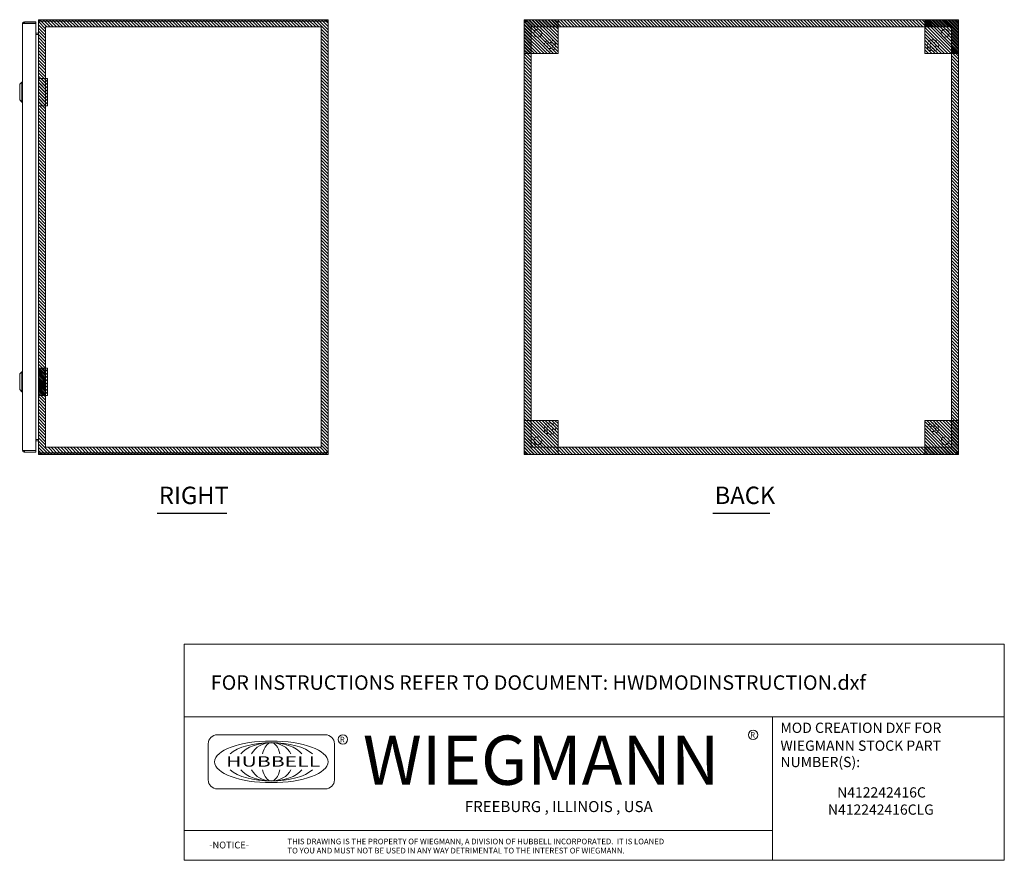
# Model space of a CAD drawing. Units: inches. Extents: x 0 to 126, y 7 to 90.
# Drawn here: x 72 to 126, y 15 to 62 of the extents above; entities that cross this region are included whole.
import ezdxf
from ezdxf.enums import TextEntityAlignment as Align

# ---------------------------------------------------------------- set-up
doc = ezdxf.new("R2010")
doc.units = ezdxf.units.IN
doc.header["$LTSCALE"] = 8
doc.header["$MEASUREMENT"] = 0
doc.linetypes.add('HIDDEN', pattern=[0.375, 0.25, -0.125])
doc.layers.get('0').update_dxf_attribs({"lineweight": 0})
for name, color, linetype, lineweight in [('NO GO AREAS', 5, 'Continuous', 0), ('Symbol (ANSI)', 7, 'Continuous', 5), ('Visible (ANSI)', 7, 'Continuous', 5), ('WORK AREA', 1, 'Continuous', 0)]:
    doc.layers.add(name, color=color, linetype=linetype, lineweight=lineweight)
doc.styles.add('ITALICC_120', font='italicc.shx')
doc.styles.add('ROMANS', font='romans.shx')
doc.styles.add('SANSSERIF_114', font='tahoma.ttf')
doc.styles.add('SANSSERIF_117', font='tahoma.ttf')
doc.styles.add('Text Style124', font='romans.shx')
doc.styles.add('Text Style168', font='tahoma.ttf')
doc.styles.add('Text Style208', font='romans.shx')
doc.styles.add('Text Style214', font='romans.shx')
doc.styles.add('Text Style215', font='romans.shx')

# ---------------------------------------------------------------- blocks, each defined once
blk = doc.blocks.new('HUBBELL-WIEGMANN_MOD_TITLE_BLOCK')
for p, q in [((0, 0.9913), (0, 1.4913)), ((0, 1.4913), (5.6625, 1.4913)), ((5.6625, 0.9913), (5.6625, 1.4913)), ((0, 0.9913), (0, 0)), ((0, 0.9913), (5.6625, 0.9913)), ((4.0625, 0.9913), (4.0625, 0)), ((5.6625, 0.9913), (5.6625, 0)), ((0.9749, 0.8662), (0.2278, 0.8662)), ((0.1656, 0.804), (0.1656, 0.5552)), ((1.0371, 0.5552), (1.0371, 0.804)), ((0.2278, 0.493), (0.9749, 0.493)), ((0, 0.2063), (4.0625, 0.2063)), ((5.6625, 0), (0, 0))]:
    blk.add_line(p, q)
for centre in [(3.9283, 0.8657), (1.0958, 0.8342)]:
    blk.add_circle(centre, 0.0324)
for centre, start, end in [((0.2278, 0.804), 90, 180), ((0.9749, 0.804), 0, 90), ((0.2278, 0.5552), 180, 270), ((0.9749, 0.5552), 270, 0)]:
    blk.add_arc(centre, 0.0622, start, end)
blk.add_ellipse((0.6013, 0.6796), major_axis=(0.3917, 0), ratio=0.366879)
for major_axis, ratio, start_param, end_param in [((-0.3135, 0), 0.421972, 3.575305, 5.849473), ((-0.2315, 0), 0.571448, 3.575305, 5.849473), ((-0.1495, 0), 0.884738, 3.575305, 5.849473), ((0, 0.1323), 0.499645, 5.146101, 7.420269), ((-0.3135, 0), 0.421972, 0.433712, 2.70788), ((-0.2315, 0), 0.571448, 0.433712, 2.70788), ((-0.1495, 0), 0.884738, 0.433712, 2.70788), ((0, 0.1323), 0.499645, 2.004509, 4.278677)]:
    blk.add_ellipse((0.6013, 0.6796), major_axis=major_axis, ratio=ratio, start_param=start_param, end_param=end_param)
for s, height, style, p in [('R', 0.038, 'SANSSERIF_114', (3.9087, 0.8467)), ('MOD CREATION DXF FOR', 0.070917, 'Text Style208', (4.1166, 0.8791)), ('R', 0.038, 'SANSSERIF_114', (1.0753, 0.8146)), ('WIEGMANN', 0.33951, 'SANSSERIF_117', (1.2336, 0.5211)), ('WIEGMANN STOCK PART', 0.070917, 'Text Style208', (4.1166, 0.7557)), ('NUMBER(S):', 0.07092, 'Text Style208', (4.1166, 0.643)), ('THIS DRAWING IS THE PROPERTY OF WIEGMANN, A DIVISION OF HUBBELL INCORPORATED.  IT IS LOANED', 0.039062, 'Text Style215', (0.7129, 0.1105)), ('-NOTICE-', 0.04687, 'Text Style214', (0.1733, 0.0819)), ('TO YOU AND MUST NOT BE USED IN ANY WAY DETRIMENTAL TO THE INTEREST OF WIEGMANN.', 0.039062, 'Text Style215', (0.7129, 0.0473))]:
    blk.add_text(s, height=height, dxfattribs=dict(style=style)).set_placement(p)
at = {"style": 'ITALICC_120'}
blk.add_text('FREEBURG , ILLINOIS , USA', height=0.076255, dxfattribs=at).set_placement((2.5863, 0.3708), align=Align.MIDDLE_CENTER)
at = {"insert": (0.1835, 1.2767), "char_height": 0.039062, "attachment_point": 1, "style": 'Text Style215'}
blk.add_mtext_dynamic_manual_height_columns('{\\H2.56x;FOR INSTRUCTIONS REFER TO DOCUMENT: \\H1x;HWDMODINSTRUCTION.dxf}', width=26.51262, gutter_width=3.8004, heights=[0], dxfattribs=at)
at = {"insert": (0.2888, 0.7181), "char_height": 0.0715672, "attachment_point": 1, "line_spacing_factor": 0.301756, "style": 'ROMANS'}
blk.add_mtext('\\fRomanS|b0|i0;\\W1.50;\\H0.0716;{\\fSansSerif|b0|i0;\\W1.50;\\H0.0716;\\fSansSerif|b0|i0;\\W1.50;\\H0.0716;HUBBELL}', dxfattribs=at)
at = {"style": 'Text Style124'}
for tag, p in [('PART_NUMBER1_001', (4.4748, 0.4333)), ('PART_NUMBER2_001', (4.4748, 0.3146)), ('PART_NUMBER3_001', (4.4748, 0.1958)), ('PART_NUMBER4_001', (4.4748, 0.0771))]:
    blk.add_attdef(tag, p, '', height=0.0706, dxfattribs=at)

msp = doc.modelspace()

# ---------------------------------------------------------------- hatches: boundary and pattern name
at = {"layer": 'NO GO AREAS'}
h = msp.add_hatch(dxfattribs=at)
h.set_pattern_fill('ANSI31', color=256, angle=90, style=0)
h.set_pattern_definition([(135, (34.1047, 0.12), (-0.08838835, -0.08838835), [])])
h.paths.add_polyline_path([(73.134, 37.608), (89.134, 37.608), (89.134, 61.608), (73.134, 61.608)])
h.paths.add_polyline_path([(88.744, 61.218), (73.524, 61.218), (73.524, 37.998), (88.744, 37.998)], flags=16)
h = msp.add_hatch(dxfattribs=at)
h.set_pattern_fill('ANSI31', color=256, angle=90)
h.set_pattern_definition([(135, (-13.75699, -0.46384), (-0.08838835, -0.08838835), [])])
h.paths.add_polyline_path([(101.831, 61.608), (99.956, 61.608), (99.956, 59.733), (101.831, 59.733)])
h = msp.add_hatch(dxfattribs=at)
h.set_pattern_fill('ANSI31', color=256, angle=90, style=0)
h.set_pattern_definition([(135, (60.92629, 0.12), (-0.08838835, -0.08838835), [])])
h.paths.add_polyline_path([(99.956, 37.608), (123.956, 37.608), (123.956, 61.608), (99.956, 61.608)])
h.paths.add_polyline_path([(123.566, 61.218), (100.346, 61.218), (100.346, 37.998), (123.566, 37.998)], flags=16)
h = msp.add_hatch(dxfattribs=at)
h.set_pattern_fill('ANSI31', color=256, angle=90)
h.set_pattern_definition([(135, (8.36801, -0.46384), (-0.08838835, -0.08838835), [])])
h.paths.add_polyline_path([(123.956, 61.608), (122.081, 61.608), (122.081, 59.733), (123.956, 59.733)])
h = msp.add_hatch(dxfattribs=at)
h.set_pattern_fill('ANSI31', color=256, angle=90, style=0)
h.set_pattern_definition([(135, (10.849, 10.48065), (-0.08838835, -0.08838835), [])])
h.paths.add_polyline_path([(73.634, 58.358), (73.134, 58.358), (73.134, 56.858), (73.634, 56.858)])
h = msp.add_hatch(dxfattribs=at)
h.set_pattern_fill('ANSI31', color=256, angle=90, style=0)
h.set_pattern_definition([(135, (10.849, -5.51935), (-0.08838835, -0.08838835), [])])
h.paths.add_polyline_path([(73.634, 42.358), (73.134, 42.358), (73.134, 40.858), (73.634, 40.858)])
h = msp.add_hatch(dxfattribs=at)
h.set_pattern_fill('ANSI31', color=256, angle=90)
h.set_pattern_definition([(135, (-13.75699, -22.58884), (-0.08838835, -0.08838835), [])])
h.paths.add_polyline_path([(101.831, 39.483), (99.956, 39.483), (99.956, 37.608), (101.831, 37.608)])
h = msp.add_hatch(dxfattribs=at)
h.set_pattern_fill('ANSI31', color=256, angle=90)
h.set_pattern_definition([(135, (8.36801, -22.58884), (-0.08838835, -0.08838835), [])])
h.paths.add_polyline_path([(123.956, 39.483), (122.081, 39.483), (122.081, 37.608), (123.956, 37.608)])

# ---------------------------------------------------------------- linework, layer by layer
msp.add_lwpolyline([(100.346, 61.218), (123.566, 61.218), (123.566, 37.998), (100.346, 37.998)], close=True)
at = {"linetype": 'HIDDEN', "ltscale": 0.03125}
for centre, radius in [((101.376, 60.188), 0.312), ((122.536, 60.188), 0.312), ((101.376, 60.188), 0.165), ((122.536, 60.188), 0.165), ((101.376, 39.028), 0.312), ((101.376, 39.028), 0.165), ((122.536, 39.028), 0.312), ((122.536, 39.028), 0.165)]:
    msp.add_circle(centre, radius, dxfattribs=at)
at = {"layer": 'NO GO AREAS'}
for p, q in [((101.831, 61.608), (99.956, 61.608)), ((99.956, 61.608), (99.956, 59.733)), ((101.831, 59.733), (101.831, 61.608)), ((123.956, 61.608), (122.081, 61.608)), ((122.081, 61.608), (122.081, 59.733)), ((123.956, 59.733), (123.956, 61.608)), ((99.956, 59.733), (101.831, 59.733)), ((122.081, 59.733), (123.956, 59.733)), ((101.831, 39.483), (99.956, 39.483)), ((99.956, 39.483), (99.956, 37.608)), ((101.831, 37.608), (101.831, 39.483)), ((123.956, 39.483), (122.081, 39.483)), ((122.081, 39.483), (122.081, 37.608)), ((123.956, 37.608), (123.956, 39.483)), ((99.956, 37.608), (101.831, 37.608)), ((122.081, 37.608), (123.956, 37.608))]:
    msp.add_line(p, q, dxfattribs=at)
for points in [[(73.524, 61.218), (88.744, 61.218), (88.744, 37.998), (73.524, 37.998)], [(73.134, 58.358), (73.634, 58.358), (73.634, 56.858), (73.134, 56.858)], [(73.134, 42.358), (73.634, 42.358), (73.634, 40.858), (73.134, 40.858)]]:
    msp.add_lwpolyline(points, close=True, dxfattribs=at)
at = {"layer": 'Symbol (ANSI)', "lineweight": 30}
for p, q in [((79.685, 34.367), (83.541, 34.367)), ((110.386, 34.367), (113.525, 34.367))]:
    msp.add_line(p, q, dxfattribs=at)
at = {"layer": 'Visible (ANSI)'}
for p, q in [((72.978, 61.488), (72.353, 61.488)), ((72.353, 61.414), (72.353, 61.488)), ((72.978, 61.414), (72.978, 61.488)), ((73.134, 61.502), (73.134, 61.491)), ((73.141, 61.502), (73.134, 61.502)), ((73.134, 37.724), (73.134, 61.491)), ((73.24, 61.608), (73.24, 61.534)), ((89.007, 61.608), (73.24, 61.608)), ((89.007, 61.534), (73.24, 61.534)), ((73.24, 61.528), (73.24, 61.523)), ((73.24, 61.528), (89.005, 61.528)), ((89.007, 61.608), (89.029, 61.608)), ((89.007, 61.534), (89.007, 61.608)), ((89.029, 61.534), (89.007, 61.534)), ((89.029, 61.557), (89.029, 61.608)), ((89.029, 61.534), (89.029, 61.557)), ((89.06, 61.502), (89.134, 61.502)), ((89.06, 61.49), (89.06, 61.502)), ((89.06, 61.49), (89.134, 61.49)), ((89.134, 61.502), (89.134, 61.49)), ((89.134, 61.49), (89.134, 37.725)), ((99.956, 61.528), (100.03, 61.528)), ((99.956, 61.49), (99.956, 61.528)), ((99.956, 61.49), (100.006, 61.49)), ((99.956, 37.725), (99.956, 61.49)), ((99.993, 61.608), (100.073, 61.608)), ((99.993, 61.534), (99.993, 61.608)), ((100.073, 61.534), (99.993, 61.534)), ((100.006, 61.49), (100.03, 61.49)), ((100.03, 61.528), (100.03, 61.49)), ((100.03, 61.523), (100.061, 61.491)), ((100.072, 61.502), (100.041, 61.534)), ((100.061, 61.491), (100.062, 61.491)), ((100.073, 61.502), (100.072, 61.502)), ((100.073, 61.557), (100.073, 61.608)), ((100.073, 61.608), (123.839, 61.608)), ((100.073, 61.534), (100.073, 61.557)), ((123.839, 61.608), (123.919, 61.608)), ((123.839, 61.608), (123.839, 61.557)), ((123.839, 61.557), (123.839, 61.534)), ((123.919, 61.534), (123.839, 61.534)), ((123.84, 61.502), (123.839, 61.502)), ((123.871, 61.534), (123.84, 61.502)), ((123.85, 61.491), (123.851, 61.491)), ((123.851, 61.491), (123.882, 61.523)), ((123.882, 61.528), (123.956, 61.528)), ((123.882, 61.49), (123.882, 61.528)), ((123.882, 61.49), (123.906, 61.49)), ((123.906, 61.49), (123.956, 61.49)), ((123.919, 61.608), (123.919, 61.534)), ((123.956, 61.528), (123.956, 61.49)), ((123.956, 61.49), (123.956, 37.725)), ((72.248, 37.843), (72.248, 61.382)), ((72.353, 61.414), (72.978, 61.414)), ((72.353, 61.403), (72.978, 61.403)), ((72.978, 61.403), (72.978, 37.823)), ((73.018, 60.87), (72.978, 60.87)), ((73.103, 60.869), (72.978, 60.869)), ((72.978, 60.795), (73.103, 60.795)), ((73.103, 60.784), (72.978, 60.784)), ((73.018, 60.87), (73.104, 60.87)), ((73.104, 60.869), (73.104, 60.87)), ((72.091, 58.046), (72.209, 58.164)), ((72.091, 58.046), (72.209, 58.164)), ((72.091, 57.18), (72.091, 58.046)), ((72.091, 57.18), (72.091, 58.046)), ((72.209, 57.061), (72.209, 58.164)), ((72.209, 58.164), (72.248, 58.164)), ((72.209, 57.061), (72.209, 58.164)), ((72.209, 58.164), (72.248, 58.164)), ((72.091, 57.18), (72.209, 57.061)), ((72.091, 57.18), (72.209, 57.061)), ((72.209, 57.061), (72.248, 57.061)), ((72.209, 57.061), (72.248, 57.061)), ((72.091, 42.046), (72.209, 42.164)), ((72.091, 42.046), (72.209, 42.164)), ((72.091, 41.18), (72.091, 42.046)), ((72.091, 41.18), (72.091, 42.046)), ((72.209, 41.061), (72.209, 42.164)), ((72.209, 42.164), (72.248, 42.164)), ((72.209, 41.061), (72.209, 42.164)), ((72.209, 42.164), (72.248, 42.164)), ((72.091, 41.18), (72.209, 41.061)), ((72.091, 41.18), (72.209, 41.061)), ((72.209, 41.061), (72.248, 41.061)), ((72.209, 41.061), (72.248, 41.061)), ((73.103, 38.431), (72.978, 38.431)), ((73.103, 38.42), (72.978, 38.42)), ((73.018, 38.346), (72.978, 38.346)), ((73.103, 38.346), (72.978, 38.346)), ((73.018, 38.346), (73.104, 38.346)), ((73.104, 38.346), (73.104, 38.346)), ((72.978, 37.823), (72.353, 37.823)), ((72.353, 37.812), (72.978, 37.812)), ((72.353, 37.812), (72.353, 37.738)), ((72.353, 37.738), (72.978, 37.738)), ((72.978, 37.812), (72.978, 37.738)), ((73.134, 37.724), (73.134, 37.713)), ((73.141, 37.713), (73.134, 37.713)), ((73.24, 37.693), (73.24, 37.688)), ((89.005, 37.688), (73.24, 37.688)), ((73.24, 37.682), (73.24, 37.608)), ((89.007, 37.682), (73.24, 37.682)), ((73.24, 37.608), (89.007, 37.608)), ((89.007, 37.608), (89.007, 37.682)), ((89.007, 37.682), (89.029, 37.682)), ((89.029, 37.608), (89.007, 37.608)), ((89.029, 37.658), (89.029, 37.682)), ((89.029, 37.608), (89.029, 37.658)), ((89.06, 37.725), (89.134, 37.725)), ((89.06, 37.713), (89.06, 37.725)), ((89.06, 37.713), (89.134, 37.713)), ((89.134, 37.725), (89.134, 37.713)), ((100.006, 37.725), (99.956, 37.725)), ((99.956, 37.688), (99.956, 37.725)), ((100.03, 37.688), (99.956, 37.688)), ((99.993, 37.608), (99.993, 37.682)), ((99.993, 37.682), (100.073, 37.682)), ((100.073, 37.608), (99.993, 37.608)), ((100.03, 37.725), (100.006, 37.725)), ((100.03, 37.725), (100.03, 37.688)), ((100.061, 37.724), (100.03, 37.693)), ((100.041, 37.682), (100.072, 37.713)), ((100.062, 37.724), (100.061, 37.724)), ((100.072, 37.713), (100.073, 37.713)), ((100.073, 37.658), (100.073, 37.682)), ((100.073, 37.608), (100.073, 37.658)), ((123.839, 37.608), (100.073, 37.608)), ((123.839, 37.713), (123.84, 37.713)), ((123.839, 37.682), (123.839, 37.658)), ((123.839, 37.682), (123.919, 37.682)), ((123.839, 37.658), (123.839, 37.608)), ((123.919, 37.608), (123.839, 37.608)), ((123.84, 37.713), (123.871, 37.682)), ((123.851, 37.724), (123.85, 37.724)), ((123.882, 37.693), (123.851, 37.724)), ((123.906, 37.725), (123.882, 37.725)), ((123.882, 37.688), (123.882, 37.725)), ((123.956, 37.688), (123.882, 37.688)), ((123.956, 37.725), (123.906, 37.725)), ((123.919, 37.682), (123.919, 37.608)), ((123.956, 37.725), (123.956, 37.688))]:
    msp.add_line(p, q, dxfattribs=at)
for centre in [(100.706, 60.858), (123.206, 60.858), (100.706, 38.358), (123.206, 38.358)]:
    msp.add_circle(centre, 0.219, dxfattribs=at)
for centre, radius, start, end in [((73.24, 61.502), 0.0312, 90, 141.7663), ((89.072, 61.545), 0.07, 194.8091, 231.9526), ((100.018, 61.545), 0.07, 308.0474, 321.9526), ((123.894, 61.545), 0.07, 218.0474, 231.9526), ((73.103, 60.9), 0.105, 270, 277.9309), ((73.103, 38.315), 0.105, 82.0691, 90), ((73.24, 37.713), 0.0312, 218.2337, 270), ((89.072, 37.67), 0.07, 128.0474, 165.1909), ((100.018, 37.67), 0.07, 38.0474, 51.9526), ((123.894, 37.67), 0.07, 128.0474, 141.9526)]:
    msp.add_arc(centre, radius, start, end, dxfattribs=at)
for points, knots in [([(72.353, 61.488), (72.315, 61.488), (72.277, 61.465), (72.26, 61.431), (72.252, 61.416), (72.248, 61.399), (72.248, 61.382)], [0, 0, 0, 0, 1.095058, 1.095058, 1.095058, 1.570796, 1.570796, 1.570796, 1.570796]), ([(73.24, 61.608), (73.203, 61.608), (73.167, 61.587), (73.148, 61.555), (73.139, 61.539), (73.134, 61.521), (73.134, 61.502)], [0, 0, 0, 0, 1.050651, 1.050651, 1.050651, 1.570796, 1.570796, 1.570796, 1.570796]), ([(73.134, 61.491), (73.134, 61.502), (73.155, 61.513), (73.187, 61.518), (73.203, 61.521), (73.221, 61.523), (73.24, 61.523)], [-1.570796, -1.570796, -1.570796, -1.570796, -0.520146, -0.520146, -0.520146, 0, 0, 0, 0]), ([(89.029, 61.608), (89.051, 61.608), (89.079, 61.599), (89.1, 61.58), (89.12, 61.562), (89.132, 61.534), (89.134, 61.511), (89.134, 61.508), (89.134, 61.505), (89.134, 61.502)], [2.47754, 2.47754, 2.47754, 2.47754, 3.10268, 3.10268, 3.10268, 3.728168, 3.728168, 3.728168, 3.805645, 3.805645, 3.805645, 3.805645]), ([(89.06, 61.502), (89.06, 61.511), (89.055, 61.523), (89.046, 61.529), (89.041, 61.532), (89.034, 61.534), (89.029, 61.534)], [2.47754, 2.47754, 2.47754, 2.47754, 3.311462, 3.311462, 3.311462, 3.805645, 3.805645, 3.805645, 3.805645]), ([(89.134, 61.49), (89.134, 61.481), (89.126, 61.476), (89.107, 61.476), (89.088, 61.475), (89.061, 61.479), (89.038, 61.487), (89.035, 61.488), (89.032, 61.489), (89.029, 61.49)], [-2.234849, -2.234849, -2.234849, -2.234849, -1.609709, -1.609709, -1.609709, -0.984221, -0.984221, -0.984221, -0.906744, -0.906744, -0.906744, -0.906744]), ([(100.061, 61.49), (100.039, 61.481), (100.011, 61.476), (99.991, 61.476), (99.97, 61.475), (99.958, 61.479), (99.956, 61.487), (99.956, 61.488), (99.956, 61.489), (99.956, 61.49)], [-2.234849, -2.234849, -2.234849, -2.234849, -1.609709, -1.609709, -1.609709, -0.984221, -0.984221, -0.984221, -0.906744, -0.906744, -0.906744, -0.906744]), ([(100.073, 61.608), (100.082, 61.608), (100.087, 61.599), (100.088, 61.58), (100.089, 61.562), (100.084, 61.534), (100.076, 61.511), (100.075, 61.508), (100.074, 61.505), (100.073, 61.502)], [2.47754, 2.47754, 2.47754, 2.47754, 3.10268, 3.10268, 3.10268, 3.728168, 3.728168, 3.728168, 3.805645, 3.805645, 3.805645, 3.805645]), ([(123.839, 61.502), (123.83, 61.524), (123.824, 61.552), (123.824, 61.573), (123.823, 61.594), (123.827, 61.605), (123.836, 61.607), (123.837, 61.607), (123.838, 61.608), (123.839, 61.608)], [-0.664052, -0.664052, -0.664052, -0.664052, -0.038913, -0.038913, -0.038913, 0.586575, 0.586575, 0.586575, 0.664052, 0.664052, 0.664052, 0.664052]), ([(123.956, 61.49), (123.956, 61.481), (123.947, 61.476), (123.929, 61.476), (123.91, 61.475), (123.882, 61.479), (123.859, 61.487), (123.856, 61.488), (123.853, 61.489), (123.851, 61.49)], [-2.234849, -2.234849, -2.234849, -2.234849, -1.609709, -1.609709, -1.609709, -0.984221, -0.984221, -0.984221, -0.906744, -0.906744, -0.906744, -0.906744]), ([(72.248, 61.382), (72.248, 61.387), (72.271, 61.392), (72.305, 61.396), (72.32, 61.398), (72.337, 61.401), (72.353, 61.403)], [0, 0, 0, 0, 1.095058, 1.095058, 1.095058, 1.570796, 1.570796, 1.570796, 1.570796]), ([(72.327, 61.399), (72.333, 61.407), (72.341, 61.413), (72.351, 61.413), (72.352, 61.414), (72.352, 61.414), (72.353, 61.414)], [0.5736743, 0.5736743, 0.5736743, 0.5736743, 1.4834748, 1.4834748, 1.4834748, 1.5707963, 1.5707963, 1.5707963, 1.5707963]), ([(73.103, 60.869), (73.115, 60.869), (73.126, 60.876), (73.131, 60.887), (73.133, 60.891), (73.134, 60.896), (73.134, 60.9)], [-3.141593, -3.141593, -3.141593, -3.141593, -2.012802, -2.012802, -2.012802, -1.570796, -1.570796, -1.570796, -1.570796]), ([(73.103, 60.784), (73.115, 60.784), (73.126, 60.808), (73.131, 60.844), (73.133, 60.858), (73.134, 60.874), (73.134, 60.889)], [-3.141593, -3.141593, -3.141593, -3.141593, -2.012802, -2.012802, -2.012802, -1.570796, -1.570796, -1.570796, -1.570796]), ([(73.103, 38.431), (73.115, 38.431), (73.126, 38.407), (73.131, 38.371), (73.133, 38.357), (73.134, 38.341), (73.134, 38.326)], [-3.141593, -3.141593, -3.141593, -3.141593, -2.012802, -2.012802, -2.012802, -1.570796, -1.570796, -1.570796, -1.570796]), ([(73.103, 38.346), (73.115, 38.346), (73.126, 38.339), (73.131, 38.328), (73.133, 38.324), (73.134, 38.319), (73.134, 38.315)], [-3.141593, -3.141593, -3.141593, -3.141593, -2.012802, -2.012802, -2.012802, -1.570796, -1.570796, -1.570796, -1.570796]), ([(72.248, 37.843), (72.248, 37.804), (72.271, 37.767), (72.305, 37.749), (72.32, 37.742), (72.337, 37.738), (72.353, 37.738)], [0, 0, 0, 0, 1.095058, 1.095058, 1.095058, 1.570796, 1.570796, 1.570796, 1.570796]), ([(72.353, 37.823), (72.315, 37.827), (72.277, 37.832), (72.26, 37.837), (72.252, 37.839), (72.248, 37.841), (72.248, 37.843)], [0, 0, 0, 0, 1.095058, 1.095058, 1.095058, 1.570796, 1.570796, 1.570796, 1.570796]), ([(72.327, 37.826), (72.333, 37.818), (72.341, 37.813), (72.351, 37.812), (72.352, 37.812), (72.352, 37.812), (72.353, 37.812)], [0.5736743, 0.5736743, 0.5736743, 0.5736743, 1.4834748, 1.4834748, 1.4834748, 1.5707963, 1.5707963, 1.5707963, 1.5707963]), ([(73.24, 37.693), (73.203, 37.693), (73.167, 37.699), (73.148, 37.708), (73.139, 37.713), (73.134, 37.718), (73.134, 37.724)], [0, 0, 0, 0, 1.050651, 1.050651, 1.050651, 1.570796, 1.570796, 1.570796, 1.570796]), ([(73.134, 37.713), (73.134, 37.676), (73.155, 37.64), (73.187, 37.622), (73.203, 37.612), (73.221, 37.608), (73.24, 37.608)], [-1.570796, -1.570796, -1.570796, -1.570796, -0.520146, -0.520146, -0.520146, 0, 0, 0, 0]), ([(89.029, 37.725), (89.051, 37.734), (89.079, 37.739), (89.1, 37.74), (89.12, 37.74), (89.132, 37.736), (89.134, 37.728), (89.134, 37.727), (89.134, 37.726), (89.134, 37.725)], [0.906744, 0.906744, 0.906744, 0.906744, 1.531883, 1.531883, 1.531883, 2.157371, 2.157371, 2.157371, 2.234849, 2.234849, 2.234849, 2.234849]), ([(89.029, 37.682), (89.038, 37.682), (89.05, 37.687), (89.055, 37.696), (89.059, 37.701), (89.06, 37.708), (89.06, 37.713)], [2.47754, 2.47754, 2.47754, 2.47754, 3.311462, 3.311462, 3.311462, 3.805645, 3.805645, 3.805645, 3.805645]), ([(89.134, 37.713), (89.134, 37.691), (89.126, 37.663), (89.107, 37.642), (89.088, 37.621), (89.061, 37.61), (89.038, 37.608), (89.035, 37.608), (89.032, 37.608), (89.029, 37.608)], [2.47754, 2.47754, 2.47754, 2.47754, 3.10268, 3.10268, 3.10268, 3.728168, 3.728168, 3.728168, 3.805645, 3.805645, 3.805645, 3.805645]), ([(99.956, 37.725), (99.956, 37.734), (99.964, 37.739), (99.983, 37.74), (100.002, 37.74), (100.03, 37.736), (100.053, 37.728), (100.056, 37.727), (100.058, 37.726), (100.061, 37.725)], [0.906744, 0.906744, 0.906744, 0.906744, 1.531883, 1.531883, 1.531883, 2.157371, 2.157371, 2.157371, 2.234849, 2.234849, 2.234849, 2.234849]), ([(100.073, 37.713), (100.082, 37.691), (100.087, 37.663), (100.088, 37.642), (100.089, 37.621), (100.084, 37.61), (100.076, 37.608), (100.075, 37.608), (100.074, 37.608), (100.073, 37.608)], [2.47754, 2.47754, 2.47754, 2.47754, 3.10268, 3.10268, 3.10268, 3.728168, 3.728168, 3.728168, 3.805645, 3.805645, 3.805645, 3.805645]), ([(123.839, 37.608), (123.83, 37.608), (123.824, 37.616), (123.824, 37.635), (123.823, 37.654), (123.827, 37.681), (123.836, 37.704), (123.837, 37.707), (123.838, 37.71), (123.839, 37.713)], [-0.664052, -0.664052, -0.664052, -0.664052, -0.038913, -0.038913, -0.038913, 0.586575, 0.586575, 0.586575, 0.664052, 0.664052, 0.664052, 0.664052]), ([(123.851, 37.725), (123.873, 37.734), (123.901, 37.739), (123.921, 37.74), (123.942, 37.74), (123.954, 37.736), (123.956, 37.728), (123.956, 37.727), (123.956, 37.726), (123.956, 37.725)], [0.906744, 0.906744, 0.906744, 0.906744, 1.531883, 1.531883, 1.531883, 2.157371, 2.157371, 2.157371, 2.234849, 2.234849, 2.234849, 2.234849])]:
    msp.add_open_spline(points, degree=3, knots=knots, dxfattribs=at)
for points in [[(89.059, 61.481), (89.06, 61.483), (89.06, 61.487), (89.06, 61.49)], [(100.03, 61.49), (100.03, 61.487), (100.03, 61.483), (100.031, 61.481)], [(100.083, 61.532), (100.08, 61.533), (100.077, 61.534), (100.073, 61.534)], [(123.839, 61.534), (123.835, 61.534), (123.832, 61.533), (123.829, 61.532)], [(123.881, 61.481), (123.882, 61.483), (123.882, 61.487), (123.882, 61.49)], [(89.06, 37.725), (89.06, 37.729), (89.06, 37.732), (89.059, 37.734)], [(100.031, 37.734), (100.03, 37.732), (100.03, 37.729), (100.03, 37.725)], [(100.073, 37.682), (100.077, 37.682), (100.08, 37.682), (100.082, 37.683)], [(123.829, 37.683), (123.832, 37.682), (123.835, 37.682), (123.839, 37.682)], [(123.882, 37.725), (123.882, 37.729), (123.881, 37.732), (123.88, 37.734)]]:
    msp.add_open_spline(points, degree=3, dxfattribs=at)
at = {"layer": 'WORK AREA', "color": 1}
for p, q in [((73.134, 61.608), (89.134, 61.608)), ((73.134, 37.608), (73.134, 61.608)), ((89.134, 61.608), (89.134, 37.608)), ((99.956, 61.608), (123.956, 61.608)), ((99.956, 37.608), (99.956, 61.608)), ((123.956, 61.608), (123.956, 37.608)), ((89.134, 37.608), (73.134, 37.608)), ((123.956, 37.608), (99.956, 37.608))]:
    msp.add_line(p, q, dxfattribs=at)

# ---------------------------------------------------------------- block references
ref = msp.add_blockref('HUBBELL-WIEGMANN_MOD_TITLE_BLOCK', (81.178, 15.194), dxfattribs=dict(xscale=8, yscale=8, zscale=8))
ref.add_attrib('PART_NUMBER1_001', 'N412242416C', (117.245, 18.661), dxfattribs={"height": 0.56498, "style": 'Text Style124'})
ref.add_attrib('PART_NUMBER2_001', 'N412242416CLG', (116.734, 17.711), dxfattribs={"height": 0.56498, "style": 'Text Style124'})

# ---------------------------------------------------------------- texts
at = {"layer": 'Symbol (ANSI)', "char_height": 0.96, "attachment_point": 7, "style": 'Text Style168'}
for s, insert in [('RIGHT', (79.781, 34.564)), ('BACK', (110.482, 34.566))]:
    msp.add_mtext(s, dxfattribs=dict(at, insert=insert))
at = {"layer": 'WORK AREA', "color": 1}
for s, p in [('&RP,N4122416C-RS', (73.134, 37.608)), ('&RP,N4122424C-BACK', (99.956, 37.608))]:
    msp.add_text(s, height=0.03, dxfattribs=at).set_placement(p)

doc.saveas('drawing.dxf')
